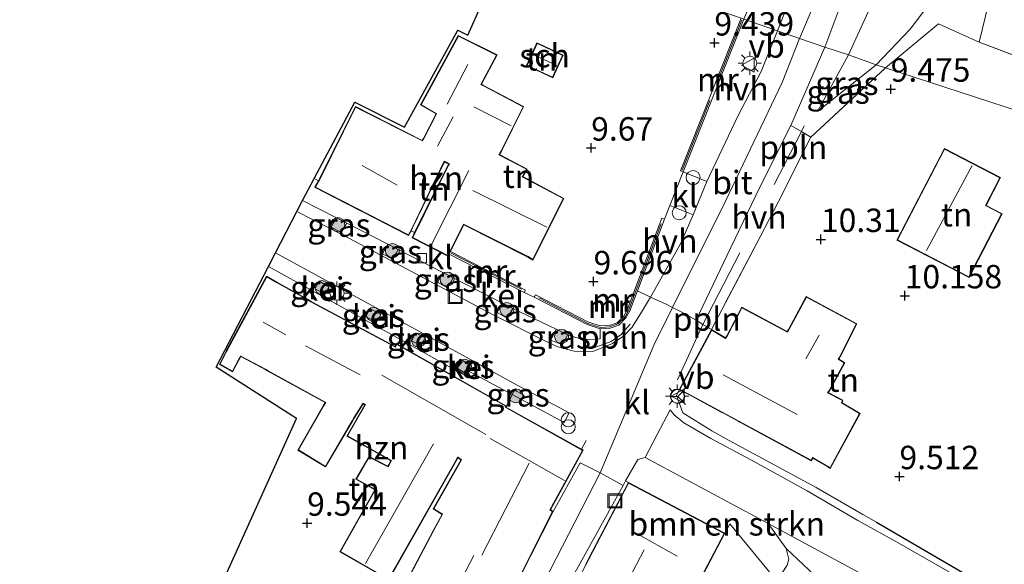
# Model space of a CAD drawing. Units: metres. Extents: x 169998 to 180002, y 424998 to 431251.
# Drawn here: x 171734 to 171839, y 425932 to 425991 of the extents above; entities that cross this region are included whole.
import ezdxf
from ezdxf.enums import TextEntityAlignment as Align

# ---------------------------------------------------------------- set-up
doc = ezdxf.new("R2010")
doc.units = ezdxf.units.M
doc.linetypes.add('IE-TERREINAFSCHEIDING', pattern=[10, 8, -2])
doc.layers.get('0').update_dxf_attribs({"lineweight": 25})
for name, color, linetype, lineweight in [('B-ME-AL-OVERIG-L-B1', 7, 'Continuous', 18), ('B-ME-AL-OVERIG-S-B1', 7, 'Continuous', 18), ('B-ME-GR-BOMENSTRUIKEN-GV-B6', 93, 'Continuous', 18), ('B-ME-GR-BOOM-S-B1', 93, 'Continuous', 18), ('B-ME-GW-KRUINLIJN-L-B1', 93, 'Continuous', 18), ('B-ME-GW-TEENLIJN-L-B1', 93, 'Continuous', 18), ('B-ME-IE-GRASLAND-GV-B6', 93, 'Continuous', 18), ('B-ME-IE-GRONDWERKLIJN-GROND_INGERICHT-GV-B6', 253, 'Continuous', 18), ('B-ME-IE-HULPGEOMETRIE-L-B1', 53, 'Continuous', 18), ('B-ME-IE-INRICHTINGSELEMENT-S-B1', 253, 'Continuous', 18), ('B-ME-IE-MEUBILAIR_WEGMEUBILAIR-LICHTMAST-S-B1', 8, 'Continuous', 18), ('B-ME-IE-TERREINAFSCHEIDING-DOORGANG-L-B1', 8, 'IE-TERREINAFSCHEIDING-KUNSTMATIG-OPEN', 18), ('B-ME-IE-TERREINAFSCHEIDING-RASTERHEKWERK-L-B1', 8, 'IE-TERREINAFSCHEIDING', 18), ('B-ME-KG-KADASTRAAL-DAKRAND-L-B1', 13, 'Continuous', 18), ('B-ME-KG-KADASTRAAL-NOKLIJN-L-B1', 13, 'Continuous', 18), ('B-ME-MW-MUUR-GV-B6', 8, 'IE-TERREINAFSCHEIDING-KUNSTMATIG', 18), ('B-ME-MW-MUUR-L-B1', 8, 'IE-TERREINAFSCHEIDING-KUNSTMATIG', 18), ('B-ME-OG-BEBOUWING-GV-B6', 173, 'Continuous', 18), ('B-ME-VH-VERH_SOORT-BETON-OVERIG-GV-B6', 8, 'IE-TERREINAFSCHEIDING-NATUURLIJK-HOUTWAL', 18), ('B-ME-VH-VERH_SOORT-BITUMEN-GV-B6', 8, 'IE-TERREINAFSCHEIDING-NATUURLIJK-HOUTWAL', 18), ('B-ME-VH-VERH_SOORT-GV-B6', 8, 'Continuous', 18), ('B-ME-VH-VERH_SOORT-HALF_VERHARDING-GV-B6', 8, 'IE-TERREINAFSCHEIDING-NATUURLIJK-HOUTWAL', 18), ('B-ME-VH-VERH_SOORT-KLINKERS-GV-B6', 8, 'IE-TERREINAFSCHEIDING-NATUURLIJK-HOUTWAL', 18), ('B-ME-VH-VERH_SOORT-ONVERHARD-GV-B6', 8, 'Continuous', 18), ('B-ME-VV-KOLK-S-B1', 8, 'Continuous', 18), ('B-ME-VW-MEUBILAIR_WEGMEUBILAIR-RONA-S-B1', 8, 'Continuous', 18), ('B-ME-VW-MEUBILAIR_WEGMEUBILAIR-VERKEERSBORD-S-B1', 8, 'Continuous', 18)]:
    doc.layers.add(name, color=color, linetype=linetype, lineweight=lineweight)
for name, color, linetype in [('B-ME-GW-HOOGTEPUNT-S-B1', 10, 'Continuous'), ('B-ME-IE-TERREINAFSCHEIDING-HAAG-L-B1', 10, 'Continuous'), ('B-ME-KG-KADASTRAAL-OPNAMEDTMGRENS-L-B1', 10, 'Continuous')]:
    doc.layers.add(name, color=color, linetype=linetype)
doc.styles.add('NLCS-ISO', font='NLCS-ISO.TTF')
doc.linetypes.add('IE-TERREINAFSCHEIDING-KUNSTMATIG', pattern='A,4,[82,NLCS.SHX,S=0.75,R=90,X=0,Y=0],4,-2', length=10)
doc.linetypes.add('IE-TERREINAFSCHEIDING-KUNSTMATIG-OPEN', pattern='A,7,-1.5,[67,NLCS.SHX,S=0.75,R=0,X=0,Y=0],-1.5', length=10)
doc.linetypes.add('IE-TERREINAFSCHEIDING-NATUURLIJK-HOUTWAL', pattern='A,7,-1.5,[67,NLCS.SHX,S=0.75,R=45,X=0,Y=0],-1.5,7,-1.5,[70,NLCS.SHX,S=0.75,R=0,X=0,Y=0],-1.5', length=20)

# ---------------------------------------------------------------- blocks, each defined once
blk = doc.blocks.new('hoogtepunt')
for p, q in [((-0.5, 0), (0.5, 0)), ((0, 0.5), (0, -0.5))]:
    blk.add_line(p, q)
blk = doc.blocks.new('boom')
h = blk.add_hatch(color=256)
edge = h.paths.add_edge_path()
edge.add_arc((0, 0), 0.75, 0, 360)
blk.add_circle((0, 0), 0.75)
blk = doc.blocks.new('prullenbak')
for centre in [(-0.375, 0), (0.375, 0)]:
    blk.add_circle(centre, 0.75)
blk = doc.blocks.new('lantaarnpaal')
for p, q in [((0, 0.75), (0, 1.25)), ((-0.75, 0), (-1.25, 0)), ((-0.88, 0.88), (-0.53, 0.53)), ((0.53, 0.53), (0.88, 0.88)), ((0.75, 0), (1.25, 0)), ((-0.53, -0.53), (-0.88, -0.88)), ((0, -0.75), (0, -1.25)), ((0.53, -0.53), (0.88, -0.88))]:
    blk.add_line(p, q)
blk.add_circle((0, 0), 0.75)
blk = doc.blocks.new('dtb')
blk.add_circle((0, 0), 0.75)
blk = doc.blocks.new('kolk')
blk.add_lwpolyline([(-0.5, -0.5), (0.5, -0.5), (0.5, 0.5), (-0.5, 0.5)], close=True)
blk = doc.blocks.new('put')
for p, q in [((0.75, 0.75), (-0.75, 0.75)), ((-0.75, 0.75), (-0.75, -0.75)), ((0.75, -0.75), (0.75, 0.75)), ((-0.75, -0.75), (0.75, -0.75))]:
    blk.add_line(p, q)
blk.add_lwpolyline([(-0.625, 0.625), (0.625, 0.625), (0.625, -0.625), (-0.625, -0.625)], close=True)
blk = doc.blocks.new('verkeersbord')
for p, q in [((0, 0.75), (-0.75, -0.625)), ((0.75, -0.625), (0, 0.75)), ((-0.75, -0.625), (0.75, -0.625))]:
    blk.add_line(p, q)
blk = doc.blocks.new('wegwijzer')
for q in [(-0.53, -0.53), (0, 0.75), (0.53, -0.53)]:
    blk.add_line((0, 0), q)
blk.add_circle((0, 0), 0.75)

msp = doc.modelspace()

# ---------------------------------------------------------------- linework, layer by layer
at = {"layer": 'B-ME-AL-OVERIG-L-B1'}
for points in [[(171817.477, 425979.228, 10.531), (171817.166, 425978.625, 10.642), (171814.266, 425972.976, 10.553)], [(171810.579, 425965.666, 10.537), (171806.646, 425958.029, 10.666), (171803.912, 425952.118, 10.55)], [(171794.985, 425955.534, 10.273), (171796.815, 425956.221, 10.336), (171797.884, 425956.937, 10.523), (171798.875, 425958.071, 10.486)]]:
    msp.add_polyline3d(points, dxfattribs=at)
at = {"layer": 'B-ME-GR-BOMENSTRUIKEN-GV-B6'}
msp.add_polyline3d([(171813.598, 425936.783, 9.84), (171815.543, 425934.1, 9.74), (171815.823, 425932.948, 9.687), (171815.644, 425932.33, 9.637), (171815.118, 425931.506, 9.587), (171814.471, 425930.723, 9.537), (171809.52, 425936.723, 10.012), (171808.979, 425935.729, 10.123), (171798.672, 425941.133, 10.721), (171798.368, 425941.307, 10.652), (171799.666, 425943.586, 10.713), (171800.459, 425943.801, 10.642), (171813.598, 425936.783, 9.84)], dxfattribs=at)
at = {"layer": 'B-ME-GW-KRUINLIJN-L-B1'}
msp.add_line((171822.202, 425986.81, 10.396), (171818.891, 425980.753, 10.549), dxfattribs=at)
for points in [[(171850.561, 426073.418, 10.259), (171849.111, 426069.271, 10.317), (171847.121, 426063.917, 10.319), (171845.446, 426059.179, 10.364), (171844.144, 426054.702, 10.369), (171841.922, 426046.909, 10.39), (171839.245, 426037.421, 10.44), (171837.158, 426030.593, 10.423), (171835.608, 426024.599, 10.44), (171833.267, 426017.081, 10.43), (171831.374, 426010.684, 10.362), (171828.961, 426003.931, 10.304), (171825.887, 425994.875, 10.367), (171822.202, 425986.81, 10.396)], [(171820.324, 425996.427, 10.703), (171816.979, 425988.578, 10.666)], [(171816.979, 425988.578, 10.666), (171815.117, 425983.87, 10.701), (171809.06, 425971.2, 10.786), (171803.389, 425959.836, 10.714), (171801.421, 425955.893, 10.775), (171795.638, 425942.168, 10.626), (171788.251, 425927.766, 10.626), (171777.772, 425908.233, 10.56), (171775.176, 425902.76, 10.622), (171767.629, 425888.757, 10.562), (171758.869, 425877.706, 10.578), (171749.058, 425864.425, 10.642), (171743.069, 425858.197, 10.655), (171738.888, 425854.697, 10.663), (171735.536, 425852.188, 10.664), (171733.707, 425850.819, 10.638), (171724.276, 425848.734, 10.642), (171723.851, 425848.757, 10.63), (171720.206, 425848.95, 10.529), (171714.169, 425851.632, 10.501), (171712.736, 425852.436, 10.606), (171710.994, 425853.413, 10.652)]]:
    msp.add_polyline3d(points, dxfattribs=at)
at = {"layer": 'B-ME-GW-TEENLIJN-L-B1'}
msp.add_line((171818.891, 425980.753, 10.549), (171825.165, 425985.768, 9.556), dxfattribs=at)
msp.add_polyline3d([(171850.561, 426073.418, 10.259), (171850.261, 426068.073, 9.702), (171848.889, 426059.345, 9.17), (171847.479, 426048.736, 8.609), (171846.213, 426042.141, 8.369), (171845.193, 426037.249, 8.47), (171842.327, 426026.493, 8.332), (171837.784, 426011.108, 8.286), (171833.517, 425997.696, 8.207), (171831.89, 425993.788, 8.257), (171830.824, 425992.218, 8.376), (171828.794, 425989.574, 8.815), (171825.165, 425985.768, 9.556)], dxfattribs=at)
at = {"layer": 'B-ME-IE-GRASLAND-GV-B6'}
for points in [[(171825.887, 425994.875, 10.367), (171822.202, 425986.81, 10.396), (171819.682, 425987.652, 10.594), (171821.483, 425992.478, 10.605)], [(171825.165, 425985.768, 9.556), (171822.202, 425986.81, 10.396), (171825.887, 425994.875, 10.367)], [(171837.17, 425992.268, 7.975), (171836.175, 425988.188, 8.487), (171831.829, 425990.125, 8.426), (171826.166, 425985.425, 9.528), (171825.165, 425985.768, 9.556), (171828.794, 425989.574, 8.815), (171830.824, 425992.218, 8.376)], [(171830.824, 425992.218, 8.376), (171828.794, 425989.574, 8.815), (171825.165, 425985.768, 9.556)], [(171822.202, 425986.81, 10.396), (171818.891, 425980.753, 10.549), (171825.165, 425985.768, 9.556), (171826.166, 425985.425, 9.528), (171818.185, 425978.042, 10.667), (171817.166, 425978.625, 10.642), (171816.021, 425979.279, 10.614), (171819.682, 425987.652, 10.594), (171822.202, 425986.81, 10.396)], [(171825.165, 425985.768, 9.556), (171818.891, 425980.753, 10.549), (171822.202, 425986.81, 10.396), (171825.165, 425985.768, 9.556)], [(171768.561, 425968.857, 9.265), (171767.992, 425967.854, 9.24), (171766.901, 425968.417, 9.24), (171767.471, 425969.418, 9.24), (171768.561, 425968.857, 9.265)], [(171774.062, 425966.026, 9.299), (171773.481, 425965.002, 9.273), (171772.403, 425965.586, 9.273), (171772.972, 425966.587, 9.273), (171774.062, 425966.026, 9.299)], [(171779.943, 425963.002, 9.44), (171779.348, 425961.953, 9.411), (171778.282, 425962.559, 9.411), (171778.851, 425963.56, 9.411), (171779.943, 425963.002, 9.44)], [(171766.254, 425961.253, 9.311), (171765.153, 425961.816, 9.311), (171765.611, 425962.655, 9.386), (171766.643, 425962.039, 9.386), (171766.254, 425961.253, 9.311)], [(171786.323, 425959.741, 9.611), (171785.728, 425958.692, 9.582), (171784.662, 425959.298, 9.582), (171785.231, 425960.299, 9.582), (171786.323, 425959.741, 9.611)], [(171771.753, 425958.269, 9.361), (171770.607, 425958.835, 9.286), (171771.037, 425959.742, 9.423), (171772.224, 425959.096, 9.398), (171771.753, 425958.269, 9.361)], [(171776.519, 425955.783, 9.398), (171775.482, 425956.287, 9.423), (171775.942, 425957.147, 9.486), (171776.955, 425956.6, 9.448), (171776.519, 425955.783, 9.398)], [(171792.179, 425956.928, 9.973), (171791.617, 425955.838, 9.973), (171790.39, 425956.363, 9.848), (171790.934, 425957.522, 9.898), (171792.179, 425956.928, 9.973)], [(171781.475, 425953.108, 9.542), (171781.302, 425952.803, 9.498), (171780.205, 425953.456, 9.461), (171780.7, 425954.326, 9.623), (171781.797, 425953.673, 9.623), (171781.475, 425953.108, 9.542)], [(171787.25, 425950, 9.924), (171786.247, 425950.54, 9.884), (171786.506, 425951.022, 9.936), (171787.52, 425950.475, 9.936), (171787.25, 425950, 9.924)], [(171792.009, 425929.83, 10.59), (171798.099, 425940.834, 10.64), (171798.368, 425941.307, 10.652), (171798.672, 425941.133, 10.721)], [(171798.672, 425941.133, 10.721), (171794.395, 425932.977, 10.721), (171794.075, 425932.368, 10.721)]]:
    msp.add_polyline3d(points, dxfattribs=at)
at = {"layer": 'B-ME-IE-GRONDWERKLIJN-GROND_INGERICHT-GV-B6'}
for points in [[(171810.722, 425990.74, 9.659), (171804.231, 425974.446, 9.659), (171804.51, 425974.335, 10.434), (171803.114, 425970.748, 10.447), (171802.529, 425969.274, 10.455), (171802.248, 425969.38, 9.861), (171798.555, 425959.596, 9.861), (171798.172, 425958.922, 9.861), (171797.476, 425958.21, 9.861), (171796.663, 425957.915, 9.861), (171795.679, 425957.862, 9.861), (171794.398, 425958.287, 9.861), (171788.738, 425961.2, 9.861), (171788.601, 425960.933, 9.792), (171787.53, 425961.437, 9.792), (171787.667, 425961.704, 9.792), (171779.647, 425965.831, 9.76), (171781.024, 425968.525, 9.76), (171781.085, 425968.668, 9.76), (171787.92, 425965.222, 9.76), (171788.465, 425964.907, 9.76), (171791.765, 425971.484, 9.76), (171787.374, 425973.825, 9.76), (171787.863, 425974.615, 9.76), (171784.894, 425976.176, 9.76), (171785.16, 425976.6, 9.76), (171787.477, 425981.288, 9.76), (171783.192, 425983.548, 9.76), (171782.967, 425983.684, 9.76), (171784.636, 425986.818, 9.76), (171780.482, 425988.875, 9.76), (171776.465, 425981.472, 9.76), (171778.109, 425980.505, 9.76), (171776.759, 425977.9, 9.76), (171776.629, 425977.686, 9.76), (171769.494, 425981.315, 9.332), (171765.633, 425973.524, 9.332), (171765.549, 425973.382, 9.332), (171765.067, 425973.627, 9.328), (171769.441, 425981.761, 9.329), (171774.733, 425979.086, 9.66), (171780.436, 425989.441, 9.733), (171781.511, 425988.937, 9.733), (171786.093, 425999.196, 9.252)], [(171977.627, 425997.815, 8.505), (171965.518, 425986.876, 8.46), (171955.597, 425975.236, 8.101), (171945.126, 425963.477, 8.227), (171934.593, 425952.903, 8.066), (171930.795, 425949.641, 8.143), (171869.454, 425971.319, 8.295), (171865.417, 425974.732, 8.296), (171858.096, 425979.022, 8.39), (171846.508, 425984.248, 8.475), (171836.175, 425988.188, 8.487), (171837.17, 425992.268, 7.975)], [(171836.175, 425988.188, 8.487), (171846.508, 425984.248, 8.475), (171858.096, 425979.022, 8.39), (171865.417, 425974.732, 8.296), (171869.454, 425971.319, 8.295), (171826.166, 425985.425, 9.528), (171831.829, 425990.125, 8.426), (171836.175, 425988.188, 8.487)], [(171787.773, 425985.674, 9.356), (171790.583, 425984.37, 9.356), (171791.706, 425986.789, 9.356), (171789.655, 425987.742, 9.356), (171788.897, 425988.094, 9.356), (171787.773, 425985.674, 9.356)], [(171840.603, 425927.934, 9.032), (171825.18, 425936.908, 9.445), (171823.723, 425937.737, 9.457), (171818.732, 425940.604, 9.757), (171809.436, 425945.636, 10.198), (171807.609, 425946.674, 10.271), (171804.479, 425948.59, 10.465), (171803.817, 425950.445, 10.449), (171804.1, 425951.047, 10.634), (171805.055, 425950.586, 10.634), (171808.661, 425948.638, 10.489), (171808.844, 425948.542, 10.669), (171810.394, 425947.7, 10.673), (171810.575, 425947.601, 10.408), (171818.224, 425943.47, 10.105), (171818.394, 425943.734, 10.105), (171818.512, 425943.656, 10.105), (171819.934, 425942.84, 9.928), (171820.251, 425942.658, 10.218), (171823.432, 425948.524, 10.376), (171821.513, 425949.668, 10.376), (171821.609, 425949.937, 10.376), (171820.04, 425950.743, 10.376), (171820.163, 425950.938, 10.376), (171821.82, 425953.936, 10.376), (171821.152, 425954.323, 10.376), (171821.299, 425954.55, 10.376), (171823.101, 425958.101, 10.465), (171817.675, 425961.005, 10.634), (171815.786, 425957.485, 10.634), (171815.655, 425957.267, 10.634), (171810.781, 425959.856, 10.634), (171809.183, 425956.811, 10.634), (171809.045, 425956.583, 10.634), (171807.555, 425957.476, 10.634), (171812.743, 425967.371, 10.731), (171814.682, 425971.094, 10.731), (171818.185, 425978.042, 10.667), (171826.166, 425985.425, 9.528), (171869.454, 425971.319, 8.295)], [(171827.381, 425967.037, 10.212), (171835.091, 425963.037, 10.212), (171838.627, 425969.854, 10.212), (171836.918, 425970.741, 10.212), (171838.455, 425973.705, 10.212), (171832.455, 425976.818, 10.212), (171827.381, 425967.037, 10.212)], [(171779.377, 425974.99, 9.332), (171775.804, 425967.831, 9.332), (171775.446, 425968.021, 9.332), (171775.576, 425968.261, 9.332), (171779.008, 425975.412, 9.332), (171779.137, 425975.336, 9.332), (171779.475, 425975.153, 9.332), (171779.377, 425974.99, 9.332)], [(171753.459, 425926.454, 9.934), (171763.196, 425947.988, 9.603), (171754.607, 425953.454, 9.599), (171760.19, 425964.221, 9.414), (171773.598, 425956.821, 9.494), (171781.15, 425952.593, 9.754)], [(171781.15, 425952.593, 9.754), (171781.302, 425952.803, 9.498), (171781.475, 425953.108, 9.542), (171786.247, 425950.54, 9.884), (171785.65, 425949.316, 9.732), (171773.919, 425955.94, 9.732), (171773.748, 425955.661, 9.732), (171764.76, 425960.479, 9.732), (171764.425, 425960.689, 9.732), (171761.084, 425962.544, 9.732), (171759.992, 425963.178, 9.732), (171755.76, 425955.348, 9.732), (171755.682, 425955.143, 9.732), (171754.956, 425953.763, 9.732), (171756.363, 425952.969, 9.732), (171757.067, 425954.282, 9.732), (171757.257, 425954.587, 9.732), (171759.931, 425953.182, 9.732), (171760.137, 425953.039, 9.732), (171766.246, 425949.675, 9.732), (171766.031, 425949.338, 9.732), (171763.334, 425944.612, 9.732), (171766.295, 425942.802, 9.732), (171769.176, 425947.712, 9.732), (171769.372, 425948.009, 9.732), (171770.329, 425949.554, 9.732), (171770.515, 425949.444, 9.732), (171768.562, 425946.102, 9.732), (171771.478, 425944.477, 9.732), (171773.29, 425943.461, 9.732), (171772.975, 425942.9, 9.732), (171770.951, 425943.908, 9.732), (171769.535, 425941.486, 9.732), (171771.555, 425940.373, 9.732), (171767.83, 425933.743, 9.732), (171773.063, 425930.767, 9.732), (171780.362, 425943.634, 9.732), (171780.455, 425943.79, 9.732), (171780.775, 425943.556, 9.732), (171780.607, 425943.28, 9.732), (171777.804, 425938.32, 9.732), (171778.749, 425937.729, 10.004), (171777.834, 425936.062, 9.987), (171770.606, 425922.352, 10.089)], [(171804.703, 425927.572, 10.123), (171808.979, 425935.729, 10.123), (171809.52, 425936.723, 10.012), (171814.471, 425930.723, 9.537)]]:
    msp.add_polyline3d(points, dxfattribs=at)
at = {"layer": 'B-ME-IE-HULPGEOMETRIE-L-B1'}
msp.add_polyline3d([(171937.561, 425947.196, 6.712), (171930.795, 425949.641, 8.143), (171869.454, 425971.319, 8.295), (171826.166, 425985.425, 9.528), (171825.165, 425985.768, 9.556), (171822.202, 425986.81, 10.396), (171819.682, 425987.652, 10.594), (171816.979, 425988.578, 10.666), (171814.595, 425989.403, 10.641), (171811.001, 425990.629, 10.552), (171810.722, 425990.74, 9.659), (171786.093, 425999.196, 9.252)], dxfattribs=at)
at = {"layer": 'B-ME-IE-TERREINAFSCHEIDING-DOORGANG-L-B1'}
for p, q in [((171765.549, 425973.382, 9.332), (171765.067, 425973.627, 9.328)), ((171814.682, 425971.094, 10.731), (171812.743, 425967.371, 10.731)), ((171807.609, 425946.674, 10.271), (171809.436, 425945.636, 10.198)), ((171825.18, 425936.908, 9.445), (171823.723, 425937.737, 9.457))]:
    msp.add_line(p, q, dxfattribs=at)
at = {"layer": 'B-ME-IE-TERREINAFSCHEIDING-HAAG-L-B1'}
msp.add_polyline3d([(171825.18, 425936.908, 9.445), (171840.603, 425927.934, 9.032), (171840.833, 425928.318, 9.041), (171846.777, 425936.715, 8.882), (171853.815, 425947.164, 8.52)], dxfattribs=at)
at = {"layer": 'B-ME-IE-TERREINAFSCHEIDING-RASTERHEKWERK-L-B1'}
for p, q in [((171804.424, 425974.495, 10.56), (171810.799, 425990.526, 10.56)), ((171775.446, 425968.021, 9.332), (171775.804, 425967.831, 9.332)), ((171812.743, 425967.371, 10.731), (171807.555, 425957.476, 10.634)), ((171785.65, 425949.316, 9.732), (171786.247, 425950.54, 9.884)), ((171794.168, 425945.646, 10.361), (171793.665, 425944.697, 10.198)), ((171823.723, 425937.737, 9.457), (171818.732, 425940.604, 9.757))]:
    msp.add_line(p, q, dxfattribs=at)
for points in [[(171836.175, 425988.188, 8.487), (171837.17, 425992.268, 7.975), (171842.187, 426009.017, 7.918), (171847.208, 426025.943, 8.032), (171848.802, 426031.822, 8.02), (171850.091, 426034.758, 8.048)], [(171826.166, 425985.425, 9.528), (171831.829, 425990.125, 8.426), (171836.175, 425988.188, 8.487)], [(171836.175, 425988.188, 8.487), (171846.508, 425984.248, 8.475), (171858.096, 425979.022, 8.39), (171865.417, 425974.732, 8.296), (171869.454, 425971.319, 8.295)], [(171814.682, 425971.094, 10.731), (171818.185, 425978.042, 10.667), (171826.166, 425985.425, 9.528)], [(171814.471, 425930.723, 9.537), (171809.52, 425936.723, 10.012), (171808.979, 425935.729, 10.123)]]:
    msp.add_polyline3d(points, dxfattribs=at)
at = {"layer": 'B-ME-KG-KADASTRAAL-DAKRAND-L-B1'}
for points in [[(171787.943, 425965.267, 14.898), (171781.06, 425968.737, 14.894), (171780.979, 425968.546, 12.397), (171779.366, 425965.39, 12.397), (171775.615, 425967.311, 12.397), (171779.421, 425974.966, 12.369), (171779.545, 425975.172, 12.785), (171779.162, 425975.38, 12.664), (171778.986, 425975.483, 13.209), (171775.576, 425968.326, 13.209), (171775.15, 425967.602, 14.425), (171765.21, 425972.704, 14.425), (171765.677, 425973.5, 13.044), (171769.516, 425981.248, 13.153), (171776.648, 425977.62, 13.238), (171776.803, 425977.875, 12.111), (171778.175, 425980.524, 12.111), (171776.532, 425981.491, 12.111), (171780.503, 425988.809, 12.123), (171784.568, 425986.796, 12.123), (171782.901, 425983.666, 12.22), (171783.167, 425983.504, 12.595), (171787.411, 425981.266, 12.599), (171785.116, 425976.624, 12.749), (171784.823, 425976.157, 14.373), (171787.792, 425974.596, 14.373), (171787.303, 425973.806, 14.881), (171791.698, 425971.463, 14.881), (171788.444, 425964.977, 14.898), (171787.943, 425965.267, 14.898)], [(171789.634, 425987.697, 11.226), (171791.64, 425986.765, 11.222), (171790.559, 425984.436, 11.222), (171787.839, 425985.698, 11.222), (171788.921, 425988.028, 11.222), (171789.634, 425987.697, 11.226)], [(171827.449, 425967.058, 13.038), (171832.477, 425976.75, 13.125), (171838.388, 425973.684, 13.188), (171836.851, 425970.719, 13.012), (171838.56, 425969.833, 12.35), (171835.069, 425963.105, 12.375), (171827.449, 425967.058, 13.038)], [(171770.674, 425922.374, 13.019), (171777.878, 425936.038, 13.068), (171778.816, 425937.746, 13.068), (171777.871, 425938.337, 13.068), (171780.65, 425943.255, 13.076), (171780.842, 425943.569, 15.043), (171780.44, 425943.863, 15.023), (171780.319, 425943.659, 12.817), (171773.044, 425930.835, 12.684), (171767.898, 425933.762, 12.68), (171771.623, 425940.392, 12.684), (171769.604, 425941.505, 11.716), (171770.97, 425943.842, 11.753), (171772.995, 425942.834, 12.684), (171773.358, 425943.48, 12.684), (171771.503, 425944.521, 12.224), (171768.631, 425946.121, 12.329), (171770.584, 425949.461, 15.039), (171770.312, 425949.622, 15.039), (171769.33, 425948.036, 15.58), (171769.134, 425947.738, 12.68), (171766.278, 425942.871, 12.68), (171763.401, 425944.629, 12.68), (171766.074, 425949.312, 12.68), (171766.317, 425949.693, 15.677), (171760.163, 425953.082, 15.673), (171759.957, 425953.225, 13.415), (171757.239, 425954.653, 13.448), (171757.024, 425954.307, 12.095), (171756.343, 425953.038, 12.095), (171755.023, 425953.783, 12.095), (171755.728, 425955.122, 12.095), (171755.806, 425955.327, 13.46), (171760.011, 425963.109, 13.472), (171761.059, 425962.501, 13.472)], [(171761.059, 425962.501, 13.472), (171764.4, 425960.646, 13.545), (171764.735, 425960.436, 15.645), (171773.766, 425955.595, 15.645), (171773.936, 425955.873, 15.289), (171785.582, 425949.297, 15.096), (171785.517, 425949.178, 14.885), (171793.77, 425944.581, 14.89), (171790.284, 425938.218, 14.89), (171790.566, 425938.042, 13.997), (171787.056, 425931.104, 13.997)], [(171805.077, 425950.631, 17.913), (171804.169, 425951.069, 17.913), (171807.574, 425957.406, 17.913), (171809.062, 425956.515, 17.901), (171809.227, 425956.786, 14.851), (171810.802, 425959.788, 14.823), (171815.673, 425957.201, 14.843), (171815.829, 425957.46, 13.607), (171817.695, 425960.937, 13.607), (171823.034, 425958.08, 13.684), (171821.256, 425954.575, 13.603), (171821.081, 425954.306, 14.698), (171821.753, 425953.917, 14.698), (171820.12, 425950.963, 14.702), (171819.969, 425950.723, 17.84), (171821.547, 425949.913, 17.84), (171821.469, 425949.658, 17.905), (171821.536, 425949.601, 14.484), (171823.365, 425948.506, 13.954), (171820.231, 425942.727, 14.096), (171818.538, 425943.699, 14.585), (171818.379, 425943.804, 17.925), (171818.207, 425943.536, 17.925), (171805.077, 425950.631, 17.913)], [(171789.219, 425922.999, 14.57), (171794.119, 425932.345, 14.574), (171794.439, 425932.954, 16.231), (171798.693, 425941.066, 16.231), (171808.912, 425935.708, 16.231), (171804.682, 425927.64, 16.231), (171803.055, 425928.493, 16.231), (171802.872, 425928.142, 14.247), (171801.56, 425925.64, 14.373), (171801.787, 425925.505, 11.937), (171803.409, 425924.639, 11.448), (171799.117, 425916.375, 11.448), (171797.509, 425917.195, 11.788), (171797.22, 425917.365, 14.344), (171796.982, 425916.911, 14.34), (171788.389, 425921.416, 14.57), (171789.219, 425922.999, 14.57)]]:
    msp.add_polyline3d(points, dxfattribs=at)
at = {"layer": 'B-ME-KG-KADASTRAAL-NOKLIJN-L-B1'}
for p, q in [((171788.62, 425986.799, 11.884), (171791.035, 425985.679, 11.884)), ((171779.287, 425981.541, 13.912), (171781.501, 425985.807, 13.912)), ((171782.16, 425981.271, 14.522), (171786.135, 425979.241, 14.522)), ((171779.933, 425980.188, 13.129), (171778.259, 425977.062, 13.129)), ((171770.204, 425975.007, 18.432), (171773.954, 425972.92, 18.432)), ((171830.55, 425965.926, 15.638), (171835.417, 425974.989, 15.463)), ((171777.613, 425966.558, 13.48), (171781.603, 425974.481, 13.48)), ((171782.029, 425972.332, 17.107), (171789.944, 425968.411, 17.176)), ((171762.055, 425956.914, 16.877), (171759.631, 425958.256, 16.877)), ((171819.055, 425956.888, 16.14), (171817.641, 425954.351, 16.14)), ((171770.005, 425952.646, 19.013), (171764.163, 425955.73, 18.997)), ((171783.436, 425946.278, 17.773), (171772.325, 425952.621, 17.769)), ((171808.808, 425952.636, 20.885), (171816.698, 425948.425, 20.885)), ((171777.856, 425945.263, 13.993), (171770.583, 425932.489, 13.993)), ((171791.843, 425941.371, 18.694), (171783.886, 425945.833, 18.545)), ((171783.019, 425933.377, 18.214), (171788.078, 425943.196, 18.214)), ((171799.417, 425935.761, 19.514), (171803.898, 425933.289, 19.514)), ((171793.271, 425920.464, 18.969), (171800.359, 425933.963, 18.969)), ((171777.443, 425924.279, 17.725), (171782.144, 425933.353, 17.725))]:
    msp.add_line(p, q, dxfattribs=at)
at = {"layer": 'B-ME-KG-KADASTRAAL-OPNAMEDTMGRENS-L-B1'}
msp.add_polyline3d([(171733.436, 425882.787, 9.692), (171738.065, 425892.165, 9.463), (171738.947, 425894.13, 9.394), (171741.139, 425899.013, 9.368), (171741.571, 425899.961, 9.409), (171743.258, 425903.663, 9.567), (171743.02, 425903.96, 9.463), (171740.177, 425907.509, 9.607), (171747.879, 425913.981, 9.801), (171751.977, 425923.156, 9.804), (171753.014, 425925.464, 9.818), (171753.459, 425926.454, 9.934), (171763.196, 425947.988, 9.603), (171754.607, 425953.454, 9.599), (171760.19, 425964.221, 9.414), (171760.953, 425965.692, 9.447), (171763.233, 425970.091, 9.277), (171763.85, 425971.281, 9.218), (171765.067, 425973.627, 9.328), (171769.441, 425981.761, 9.329), (171774.733, 425979.086, 9.66), (171780.436, 425989.441, 9.733), (171781.511, 425988.937, 9.733), (171786.093, 425999.196, 9.252)], dxfattribs=at)
at = {"layer": 'B-ME-MW-MUUR-GV-B6'}
for points in [[(171810.722, 425990.74, 9.659), (171811.001, 425990.629, 10.552), (171804.51, 425974.335, 10.434), (171804.231, 425974.446, 9.659), (171810.722, 425990.74, 9.659)], [(171802.529, 425969.274, 10.455), (171799.642, 425961.627, 10.405), (171798.827, 425959.468, 10.443), (171798.414, 425958.74, 10.451), (171797.643, 425957.951, 10.402), (171796.724, 425957.618, 10.305), (171795.638, 425957.559, 10.305), (171794.281, 425958.01, 10.184), (171788.601, 425960.933, 9.792), (171788.738, 425961.2, 9.861), (171794.398, 425958.287, 9.861), (171795.679, 425957.862, 9.861), (171796.663, 425957.915, 9.861), (171797.476, 425958.21, 9.861), (171798.172, 425958.922, 9.861), (171798.555, 425959.596, 9.861), (171802.248, 425969.38, 9.861), (171802.529, 425969.274, 10.455)], [(171787.53, 425961.437, 9.792), (171779.501, 425965.545, 9.457), (171779.647, 425965.831, 9.76), (171787.667, 425961.704, 9.792), (171787.53, 425961.437, 9.792)]]:
    msp.add_polyline3d(points, dxfattribs=at)
at = {"layer": 'B-ME-MW-MUUR-L-B1'}
msp.add_line((171787.232, 425961.795, 10.269), (171779.731, 425965.623, 10.269), dxfattribs=at)
msp.add_polyline3d([(171789.097, 425960.862, 10.245), (171794.339, 425958.144, 10.495), (171795.674, 425957.71, 10.568), (171796.695, 425957.786, 10.568), (171797.544, 425958.103, 10.665), (171798.311, 425958.828, 10.745), (171798.681, 425959.502, 10.814), (171802.166, 425968.789, 10.875)], dxfattribs=at)
at = {"layer": 'B-ME-OG-BEBOUWING-GV-B6'}
for points in [[(171765.275, 425972.615, 9.332), (171765.14, 425972.684, 9.332), (171765.549, 425973.382, 9.332), (171765.633, 425973.524, 9.332), (171769.494, 425981.315, 9.332), (171776.629, 425977.686, 9.76), (171776.759, 425977.9, 9.76), (171778.109, 425980.505, 9.76), (171776.465, 425981.472, 9.76), (171780.482, 425988.875, 9.76), (171784.636, 425986.818, 9.76), (171782.967, 425983.684, 9.76), (171783.192, 425983.548, 9.76), (171787.477, 425981.288, 9.76), (171785.16, 425976.6, 9.76), (171784.894, 425976.176, 9.76), (171787.863, 425974.615, 9.76), (171787.374, 425973.825, 9.76), (171791.765, 425971.484, 9.76), (171788.465, 425964.907, 9.76), (171787.92, 425965.222, 9.76), (171781.085, 425968.668, 9.76), (171781.024, 425968.525, 9.76), (171779.647, 425965.831, 9.76), (171779.501, 425965.545, 9.457), (171779.388, 425965.323, 9.457), (171775.548, 425967.289, 9.332), (171775.804, 425967.831, 9.332), (171779.377, 425974.99, 9.332), (171779.475, 425975.153, 9.332), (171779.137, 425975.336, 9.332), (171779.008, 425975.412, 9.332), (171775.576, 425968.261, 9.332), (171775.446, 425968.021, 9.332), (171775.169, 425967.536, 9.332), (171774.97, 425967.638, 9.332), (171771.776, 425969.278, 9.332), (171768.509, 425970.955, 9.332), (171765.275, 425972.615, 9.332)], [(171789.655, 425987.742, 9.356), (171791.706, 425986.789, 9.356), (171790.583, 425984.37, 9.356), (171787.773, 425985.674, 9.356), (171788.897, 425988.094, 9.356), (171789.655, 425987.742, 9.356)], [(171770.606, 425922.352, 10.089), (171777.834, 425936.062, 9.987), (171778.749, 425937.729, 10.004), (171777.804, 425938.32, 9.732), (171780.607, 425943.28, 9.732), (171780.775, 425943.556, 9.732), (171780.455, 425943.79, 9.732), (171780.362, 425943.634, 9.732), (171773.063, 425930.767, 9.732), (171767.83, 425933.743, 9.732), (171771.555, 425940.373, 9.732), (171769.535, 425941.486, 9.732), (171770.951, 425943.908, 9.732), (171772.975, 425942.9, 9.732), (171773.29, 425943.461, 9.732), (171771.478, 425944.477, 9.732), (171768.562, 425946.102, 9.732), (171770.515, 425949.444, 9.732), (171770.329, 425949.554, 9.732), (171769.372, 425948.009, 9.732), (171769.176, 425947.712, 9.732), (171766.295, 425942.802, 9.732), (171763.334, 425944.612, 9.732), (171766.031, 425949.338, 9.732), (171766.246, 425949.675, 9.732), (171760.137, 425953.039, 9.732), (171759.931, 425953.182, 9.732), (171757.257, 425954.587, 9.732), (171757.067, 425954.282, 9.732), (171756.363, 425952.969, 9.732), (171754.956, 425953.763, 9.732), (171755.682, 425955.143, 9.732), (171755.76, 425955.348, 9.732), (171759.992, 425963.178, 9.732), (171761.084, 425962.544, 9.732)], [(171761.084, 425962.544, 9.732), (171764.425, 425960.689, 9.732), (171764.76, 425960.479, 9.732), (171773.748, 425955.661, 9.732), (171773.919, 425955.94, 9.732), (171785.65, 425949.316, 9.732), (171785.585, 425949.198, 9.732), (171793.665, 425944.697, 10.198), (171793.838, 425944.601, 10.208), (171790.351, 425938.235, 10.463), (171790.631, 425938.06, 10.429), (171787.079, 425931.038, 10.565)]]:
    msp.add_polyline3d(points, dxfattribs=at)
at = {"layer": 'B-ME-VH-VERH_SOORT-BETON-OVERIG-GV-B6'}
msp.add_polyline3d([(171772.543, 425827.407, 5.879), (171773.814, 425828.498, 5.883), (171774.465, 425827.812, 5.742), (171776.278, 425829.876, 5.662), (171782.47, 425836.497, 5.61), (171789.927, 425844.414, 5.789), (171797.399, 425852.29, 5.517), (171804.001, 425859.36, 5.761), (171810.633, 425866.488, 5.521), (171819.765, 425876.113, 5.757), (171825.534, 425878.957, 5.895), (171834.589, 425883.121, 6.263), (171838.573, 425885.226, 6.367), (171838.099, 425888.771, 6.455), (171837.361, 425891.549, 6.479), (171835.763, 425896.245, 6.767), (171834.834, 425898.873, 6.977), (171833.21, 425902.544, 7.203), (171830.037, 425910.222, 7.678), (171826.238, 425918.073, 8.347), (171820.987, 425928.953, 9.314), (171815.543, 425934.1, 9.74), (171813.598, 425936.783, 9.84), (171824.769, 425930.757, 9.325)], dxfattribs=at)
at = {"layer": 'B-ME-VH-VERH_SOORT-BITUMEN-GV-B6'}
for points in [[(171821.483, 425992.478, 10.605), (171819.682, 425987.652, 10.594), (171816.979, 425988.578, 10.666), (171814.595, 425989.403, 10.641), (171818.125, 425998.309, 10.621)], [(171819.682, 425987.652, 10.594), (171816.021, 425979.279, 10.614), (171812.705, 425972.682, 10.614), (171809.187, 425965.344, 10.606), (171805.917, 425958.473, 10.691), (171804.512, 425959.25, 10.729), (171803.389, 425959.836, 10.714), (171802.717, 425960.187, 10.705), (171801.048, 425960.947, 10.509), (171804.189, 425966.55, 10.612), (171805.587, 425969.748, 10.558), (171807.061, 425973.306, 10.56), (171810.376, 425980.256, 10.624), (171812.871, 425985.055, 10.651), (171814.595, 425989.403, 10.641), (171816.979, 425988.578, 10.666), (171819.682, 425987.652, 10.594)], [(171843.349, 425919.843, 8.662), (171834.123, 425925.235, 9.05), (171824.769, 425930.757, 9.325), (171813.598, 425936.783, 9.84), (171800.459, 425943.801, 10.642), (171801.762, 425946.256, 10.711), (171803.128, 425948.903, 10.525), (171803.56, 425948.361, 10.473), (171804.615, 425947.505, 10.473), (171807.5, 425945.855, 10.303), (171811.825, 425943.524, 10.024), (171817.769, 425940.268, 9.822), (171823.212, 425937.103, 9.536), (171827.574, 425934.663, 9.354), (171840.49, 425927.304, 8.869)], [(171787.079, 425931.038, 10.565), (171790.631, 425938.06, 10.429), (171793.52, 425943.259, 10.395), (171795.638, 425942.168, 10.626), (171798.099, 425940.834, 10.64)], [(171798.099, 425940.834, 10.64), (171792.009, 425929.83, 10.59), (171787.84, 425922.004, 10.57), (171783.218, 425913.527, 10.582), (171779.483, 425906.444, 10.533), (171777.409, 425902.499, 10.611), (171774.953, 425897.519, 10.554), (171772.207, 425892.423, 10.518), (171770.181, 425888.967, 10.422), (171767.907, 425885.423, 10.396), (171768.109, 425885.214, 10.371), (171763.717, 425879.587, 10.326), (171762.392, 425879.192, 10.443), (171761.087, 425877.502, 10.425), (171756.486, 425871.231, 10.578), (171752.043, 425865.118, 10.614), (171749.244, 425861.572, 10.626), (171747.227, 425859.496, 10.687), (171744.794, 425857.102, 10.655), (171742.716, 425855.482, 10.57), (171740.209, 425853.897, 10.622), (171736.776, 425852.472, 10.663), (171735.536, 425852.188, 10.664), (171733.499, 425851.722, 10.667)]]:
    msp.add_polyline3d(points, dxfattribs=at)
at = {"layer": 'B-ME-VH-VERH_SOORT-GV-B6'}
for points in [[(171767.471, 425969.418, 9.24), (171766.901, 425968.417, 9.24), (171767.992, 425967.854, 9.24), (171768.561, 425968.857, 9.265), (171772.972, 425966.587, 9.273), (171772.403, 425965.586, 9.273), (171773.481, 425965.002, 9.273), (171774.062, 425966.026, 9.299), (171778.851, 425963.56, 9.411), (171778.282, 425962.559, 9.411), (171779.348, 425961.953, 9.411), (171779.943, 425963.002, 9.44), (171785.231, 425960.299, 9.582), (171784.662, 425959.298, 9.582), (171785.728, 425958.692, 9.582), (171786.323, 425959.741, 9.611), (171790.934, 425957.522, 9.898), (171790.39, 425956.363, 9.848), (171791.617, 425955.838, 9.973), (171792.179, 425956.928, 9.973), (171793.425, 425956.537, 9.973), (171794.471, 425956.402, 10.052), (171795.641, 425956.485, 10.104), (171795.638, 425957.559, 10.305), (171796.724, 425957.618, 10.305), (171797.643, 425957.951, 10.402), (171798.414, 425958.74, 10.451), (171798.827, 425959.468, 10.443), (171799.642, 425961.627, 10.405), (171801.048, 425960.947, 10.509), (171800.071, 425959.336, 10.519), (171799.071, 425957.725, 10.489), (171798.192, 425956.817, 10.473), (171796.98, 425955.999, 10.428), (171794.86, 425955.151, 10.299), (171792.868, 425955.174, 10.159), (171791.122, 425955.634, 10.073), (171789.807, 425956.249, 9.96), (171784.273, 425959.018, 9.661), (171777.17, 425962.779, 9.431), (171768.245, 425967.516, 9.338), (171763.233, 425970.091, 9.277), (171763.85, 425971.281, 9.218), (171767.471, 425969.418, 9.24)], [(171792.353, 425948.601, 10.083), (171791.813, 425947.544, 10.172), (171787.25, 425950, 9.924), (171787.52, 425950.475, 9.936), (171786.506, 425951.022, 9.936), (171786.247, 425950.54, 9.884), (171781.475, 425953.108, 9.542), (171781.797, 425953.673, 9.623), (171780.7, 425954.326, 9.623), (171780.205, 425953.456, 9.461), (171781.302, 425952.803, 9.498), (171781.15, 425952.593, 9.754), (171773.598, 425956.821, 9.494), (171760.19, 425964.221, 9.414), (171760.953, 425965.692, 9.447), (171776.601, 425957.124, 9.498), (171786.795, 425951.533, 9.91), (171792.353, 425948.601, 10.083)], [(171766.254, 425961.253, 9.311), (171766.643, 425962.039, 9.386), (171765.611, 425962.655, 9.386), (171765.153, 425961.816, 9.311), (171766.254, 425961.253, 9.311)], [(171771.753, 425958.269, 9.361), (171772.224, 425959.096, 9.398), (171771.037, 425959.742, 9.423), (171770.607, 425958.835, 9.286), (171771.753, 425958.269, 9.361)], [(171776.519, 425955.783, 9.398), (171776.955, 425956.6, 9.448), (171775.942, 425957.147, 9.486), (171775.482, 425956.287, 9.423), (171776.519, 425955.783, 9.398)]]:
    msp.add_polyline3d(points, dxfattribs=at)
at = {"layer": 'B-ME-VH-VERH_SOORT-HALF_VERHARDING-GV-B6'}
for points in [[(171823.618, 426013.233, 10.706), (171818.125, 425998.309, 10.621), (171814.595, 425989.403, 10.641), (171811.001, 425990.629, 10.552), (171812.193, 425993.478, 10.617), (171811.845, 425993.616, 10.59), (171813.739, 425998.542, 10.446), (171814.555, 426000.668, 10.491), (171816.467, 426005.711, 10.491), (171819.738, 426015.666, 10.431), (171823.618, 426013.233, 10.706)], [(171814.595, 425989.403, 10.641), (171812.871, 425985.055, 10.651), (171810.376, 425980.256, 10.624), (171807.061, 425973.306, 10.56), (171804.51, 425974.335, 10.434), (171811.001, 425990.629, 10.552), (171814.595, 425989.403, 10.641)], [(171818.185, 425978.042, 10.667), (171814.682, 425971.094, 10.731), (171812.743, 425967.371, 10.731), (171807.555, 425957.476, 10.634), (171806.646, 425958.029, 10.666), (171805.917, 425958.473, 10.691), (171809.187, 425965.344, 10.606), (171812.705, 425972.682, 10.614), (171816.021, 425979.279, 10.614), (171817.166, 425978.625, 10.642), (171818.185, 425978.042, 10.667)], [(171805.587, 425969.748, 10.558), (171804.189, 425966.55, 10.612), (171801.048, 425960.947, 10.509), (171799.642, 425961.627, 10.405), (171802.529, 425969.274, 10.455), (171803.114, 425970.748, 10.447), (171805.587, 425969.748, 10.558)]]:
    msp.add_polyline3d(points, dxfattribs=at)
at = {"layer": 'B-ME-VH-VERH_SOORT-KLINKERS-GV-B6'}
for points in [[(171765.549, 425973.382, 9.332), (171765.14, 425972.684, 9.332), (171765.275, 425972.615, 9.332), (171768.509, 425970.955, 9.332), (171771.776, 425969.278, 9.332), (171774.97, 425967.638, 9.332), (171775.169, 425967.536, 9.332), (171775.446, 425968.021, 9.332), (171775.804, 425967.831, 9.332), (171775.548, 425967.289, 9.332), (171779.388, 425965.323, 9.457), (171779.501, 425965.545, 9.457), (171787.53, 425961.437, 9.792), (171788.601, 425960.933, 9.792), (171794.281, 425958.01, 10.184), (171795.638, 425957.559, 10.305), (171795.641, 425956.485, 10.104), (171794.471, 425956.402, 10.052), (171793.425, 425956.537, 9.973), (171792.179, 425956.928, 9.973), (171790.934, 425957.522, 9.898), (171786.323, 425959.741, 9.611), (171785.231, 425960.299, 9.582), (171779.943, 425963.002, 9.44), (171778.851, 425963.56, 9.411), (171774.062, 425966.026, 9.299), (171772.972, 425966.587, 9.273), (171768.561, 425968.857, 9.265), (171767.471, 425969.418, 9.24), (171763.85, 425971.281, 9.218), (171765.067, 425973.627, 9.328), (171765.549, 425973.382, 9.332)], [(171803.114, 425970.748, 10.447), (171804.51, 425974.335, 10.434), (171807.061, 425973.306, 10.56), (171805.587, 425969.748, 10.558), (171803.114, 425970.748, 10.447)], [(171840.49, 425927.304, 8.869), (171827.574, 425934.663, 9.354), (171823.212, 425937.103, 9.536), (171817.769, 425940.268, 9.822), (171811.825, 425943.524, 10.024), (171807.5, 425945.855, 10.303), (171804.615, 425947.505, 10.473), (171803.56, 425948.361, 10.473), (171803.128, 425948.903, 10.525), (171801.762, 425946.256, 10.711), (171800.459, 425943.801, 10.642), (171799.666, 425943.586, 10.713), (171798.368, 425941.307, 10.652), (171798.099, 425940.834, 10.64), (171795.638, 425942.168, 10.626), (171793.52, 425943.259, 10.395), (171790.631, 425938.06, 10.429), (171790.351, 425938.235, 10.463), (171793.838, 425944.601, 10.208), (171793.665, 425944.697, 10.198), (171785.585, 425949.198, 9.732), (171785.65, 425949.316, 9.732), (171786.247, 425950.54, 9.884), (171787.25, 425950, 9.924), (171791.813, 425947.544, 10.172), (171792.353, 425948.601, 10.083), (171786.795, 425951.533, 9.91), (171776.601, 425957.124, 9.498), (171760.953, 425965.692, 9.447), (171763.233, 425970.091, 9.277), (171768.245, 425967.516, 9.338), (171777.17, 425962.779, 9.431), (171784.273, 425959.018, 9.661), (171789.807, 425956.249, 9.96), (171791.122, 425955.634, 10.073), (171792.868, 425955.174, 10.159), (171794.86, 425955.151, 10.299), (171796.98, 425955.999, 10.428), (171798.192, 425956.817, 10.473), (171799.071, 425957.725, 10.489), (171800.071, 425959.336, 10.519), (171801.048, 425960.947, 10.509)], [(171801.048, 425960.947, 10.509), (171802.717, 425960.187, 10.705), (171803.389, 425959.836, 10.714), (171804.512, 425959.25, 10.729), (171805.917, 425958.473, 10.691), (171806.646, 425958.029, 10.666), (171807.555, 425957.476, 10.634), (171804.1, 425951.047, 10.634), (171803.817, 425950.445, 10.449), (171804.479, 425948.59, 10.465), (171807.609, 425946.674, 10.271), (171809.436, 425945.636, 10.198), (171818.732, 425940.604, 9.757), (171823.723, 425937.737, 9.457), (171825.18, 425936.908, 9.445), (171840.603, 425927.934, 9.032)]]:
    msp.add_polyline3d(points, dxfattribs=at)
at = {"layer": 'B-ME-VH-VERH_SOORT-ONVERHARD-GV-B6'}
msp.add_polyline3d([(171820.987, 425928.953, 9.314), (171817.106, 425927.41, 9.437), (171814.471, 425930.723, 9.537), (171815.118, 425931.506, 9.587), (171815.644, 425932.33, 9.637), (171815.823, 425932.948, 9.687), (171815.543, 425934.1, 9.74), (171820.987, 425928.953, 9.314)], dxfattribs=at)

# ---------------------------------------------------------------- block references
at = {"layer": 'B-ME-AL-OVERIG-S-B1', "rotation": 90}
for p in [(171805.586, 425973.716, 10.536), (171804.107, 425969.951, 10.598)]:
    msp.add_blockref('dtb', p, dxfattribs=at)
at = {"layer": 'B-ME-GR-BOOM-S-B1', "rotation": 90}
for p in [(171767.605, 425968.69, 9.273), (171773.452, 425965.911, 9.373), (171779.296, 425962.875, 9.498), (171765.911, 425961.966, 9.31), (171771.417, 425959.094, 9.398), (171785.678, 425959.619, 9.66), (171776.245, 425956.347, 9.436), (171791.531, 425956.75, 9.948), (171781.14, 425953.564, 9.573), (171786.652, 425950.399, 9.898)]:
    msp.add_blockref('boom', p, dxfattribs=at)
at = {"layer": 'B-ME-GW-HOOGTEPUNT-S-B1', "rotation": 90}
for p in [(171807.861, 425988.103, 9.439), (171807.861, 425988.103, 9.439), (171826.71, 425983.172, 9.475), (171826.71, 425983.172, 9.475), (171794.694, 425976.882, 9.67), (171794.694, 425976.882, 9.67), (171819.253, 425967.117, 10.31), (171819.253, 425967.117, 10.31), (171794.949, 425962.602, 9.696), (171794.949, 425962.602, 9.696), (171828.21, 425961.1, 10.158), (171828.21, 425961.1, 10.158), (171827.646, 425941.787, 9.512), (171827.646, 425941.787, 9.512), (171764.332, 425936.81, 9.544), (171764.332, 425936.81, 9.544)]:
    msp.add_blockref('hoogtepunt', p, dxfattribs=at)
at = {"layer": 'B-ME-IE-INRICHTINGSELEMENT-S-B1', "rotation": 90}
for name, p in [('put', (171780.17, 425961.01, 9.643)), ('prullenbak', (171792.249, 425947.472, 10.221)), ('put', (171797.237, 425939.178, 10.608))]:
    msp.add_blockref(name, p, dxfattribs=at)
at = {"layer": 'B-ME-IE-MEUBILAIR_WEGMEUBILAIR-LICHTMAST-S-B1', "rotation": 90}
for p in [(171811.652, 425985.927, 10.652), (171767.524, 425961.363, 9.655), (171803.894, 425950.374, 10.578)]:
    msp.add_blockref('lantaarnpaal', p, dxfattribs=at)
at = {"layer": 'B-ME-VV-KOLK-S-B1', "rotation": 90}
msp.add_blockref('kolk', (171776.586, 425965.11, 9.404), dxfattribs=at)
at = {"layer": 'B-ME-VW-MEUBILAIR_WEGMEUBILAIR-RONA-S-B1', "rotation": 90}
msp.add_blockref('wegwijzer', (171803.952, 425950.338, 10.578), dxfattribs=at)
at = {"layer": 'B-ME-VW-MEUBILAIR_WEGMEUBILAIR-VERKEERSBORD-S-B1', "rotation": 90}
for p in [(171811.507, 425985.734, 10.635), (171803.997, 425950.364, 10.58)]:
    msp.add_blockref('verkeersbord', p, dxfattribs=at)

# ---------------------------------------------------------------- texts
at = {"layer": 'B-ME-AL-OVERIG-L-B1', "ltscale": 0.2, "style": 'NLCS-ISO'}
for p in [(171816.303, 425976.943), (171807.0457, 425958.6043), (171797.1397, 425956.6908)]:
    msp.add_text('ppln', height=2.5, dxfattribs=at).set_placement(p, align=Align.MIDDLE_CENTER)
at = {"layer": 'B-ME-GR-BOMENSTRUIKEN-GV-B6', "ltscale": 0.2, "style": 'NLCS-ISO'}
msp.add_text('bmn en strkn', height=2.5, dxfattribs=at).set_placement((171809.1892, 425936.7271), align=Align.MIDDLE_CENTER)
at = {"layer": 'B-ME-GW-HOOGTEPUNT-S-B1', "ltscale": 0.2, "style": 'NLCS-ISO'}
for s, p in [('9.439', (171807.861, 425988.103, 9.439)), ('9.439', (171807.861, 425988.103, 9.439)), ('9.475', (171826.71, 425983.172, 9.475)), ('9.475', (171826.71, 425983.172, 9.475)), ('9.67', (171794.694, 425976.882, 9.67)), ('9.67', (171794.694, 425976.882, 9.67)), ('10.31', (171819.253, 425967.117, 10.31)), ('10.31', (171819.253, 425967.117, 10.31)), ('9.696', (171794.949, 425962.602, 9.696)), ('9.696', (171794.949, 425962.602, 9.696)), ('10.158', (171828.21, 425961.1, 10.158)), ('10.158', (171828.21, 425961.1, 10.158)), ('9.512', (171827.646, 425941.787, 9.512)), ('9.512', (171827.646, 425941.787, 9.512)), ('9.544', (171764.332, 425936.81, 9.544)), ('9.544', (171764.332, 425936.81, 9.544))]:
    msp.add_text(s, height=2.5, dxfattribs=at).set_placement(p, align=Align.BOTTOM_LEFT)
at = {"layer": 'B-ME-IE-GRASLAND-GV-B6', "ltscale": 0.2, "style": 'NLCS-ISO'}
for p in [(171822.028, 425983.7815), (171821.0935, 425982.847), (171767.731, 425968.636), (171773.2325, 425965.7945), (171779.1125, 425962.7565), (171765.898, 425961.954), (171785.4925, 425959.4955), (171771.4155, 425959.0055), (171776.2185, 425956.465), (171791.2845, 425956.68), (171781.001, 425953.5645), (171786.8835, 425950.511)]:
    msp.add_text('gras', height=2.5, dxfattribs=at).set_placement(p, align=Align.MIDDLE_CENTER)
at = {"layer": 'B-ME-IE-GRONDWERKLIJN-GROND_INGERICHT-GV-B6', "ltscale": 0.2, "style": 'NLCS-ISO'}
for p in [(171789.3978, 425986.3905), (171786.9206, 425973.8584), (171777.9, 425972.4992), (171833.7583, 425969.747), (171821.6407, 425952.0823), (171770.4253, 425940.4259)]:
    msp.add_text('tn', height=2.5, dxfattribs=at).set_placement(p, align=Align.MIDDLE_CENTER)
at = {"layer": 'B-ME-MW-MUUR-GV-B6', "ltscale": 0.2, "style": 'NLCS-ISO'}
for p in [(171808.2372, 425984.178), (171784.375, 425963.1908), (171797.0421, 425960.657)]:
    msp.add_text('mr', height=2.5, dxfattribs=at).set_placement(p, align=Align.MIDDLE_CENTER)
at = {"layer": 'B-ME-MW-MUUR-L-B1', "ltscale": 0.2, "style": 'NLCS-ISO'}
for p in [(171783.4815, 425963.709), (171796.5634, 425959.9655)]:
    msp.add_text('mr', height=2.5, dxfattribs=at).set_placement(p, align=Align.MIDDLE_CENTER)
at = {"layer": 'B-ME-OG-BEBOUWING-GV-B6', "ltscale": 0.2, "style": 'NLCS-ISO'}
for s, p in [('sch', (171789.7115, 425986.7352)), ('hzn', (171778.1273, 425973.6495)), ('hzn', (171772.279, 425944.8748))]:
    msp.add_text(s, height=2.5, dxfattribs=at).set_placement(p, align=Align.MIDDLE_CENTER)
at = {"layer": 'B-ME-VH-VERH_SOORT-BITUMEN-GV-B6', "ltscale": 0.2, "style": 'NLCS-ISO'}
msp.add_text('bit', height=2.5, dxfattribs=at).set_placement((171809.7952, 425973.1881), align=Align.MIDDLE_CENTER)
at = {"layer": 'B-ME-VH-VERH_SOORT-GV-B6', "ltscale": 0.2, "style": 'NLCS-ISO'}
for p in [(171765.983, 425961.8032), (171785.1367, 425961.1142), (171771.4748, 425958.8422), (171776.2834, 425956.32), (171781.6004, 425953.4518)]:
    msp.add_text('kei', height=2.5, dxfattribs=at).set_placement(p, align=Align.MIDDLE_CENTER)
at = {"layer": 'B-ME-VH-VERH_SOORT-HALF_VERHARDING-GV-B6', "ltscale": 0.2, "style": 'NLCS-ISO'}
for p in [(171810.7156, 425983.1981), (171812.6356, 425969.4961), (171803.0994, 425966.9489)]:
    msp.add_text('hvh', height=2.5, dxfattribs=at).set_placement(p, align=Align.MIDDLE_CENTER)
at = {"layer": 'B-ME-VH-VERH_SOORT-KLINKERS-GV-B6', "ltscale": 0.2, "style": 'NLCS-ISO'}
for p in [(171804.6772, 425971.777), (171778.5205, 425965.1778), (171799.5745, 425949.6905)]:
    msp.add_text('kl', height=2.5, dxfattribs=at).set_placement(p, align=Align.MIDDLE_CENTER)
at = {"layer": 'B-ME-VW-MEUBILAIR_WEGMEUBILAIR-VERKEERSBORD-S-B1', "ltscale": 0.2, "style": 'NLCS-ISO'}
for p in [(171811.507, 425985.734, 10.635), (171803.997, 425950.364, 10.58)]:
    msp.add_text('vb', height=2.5, dxfattribs=at).set_placement(p, align=Align.BOTTOM_LEFT)

doc.saveas('drawing.dxf')
